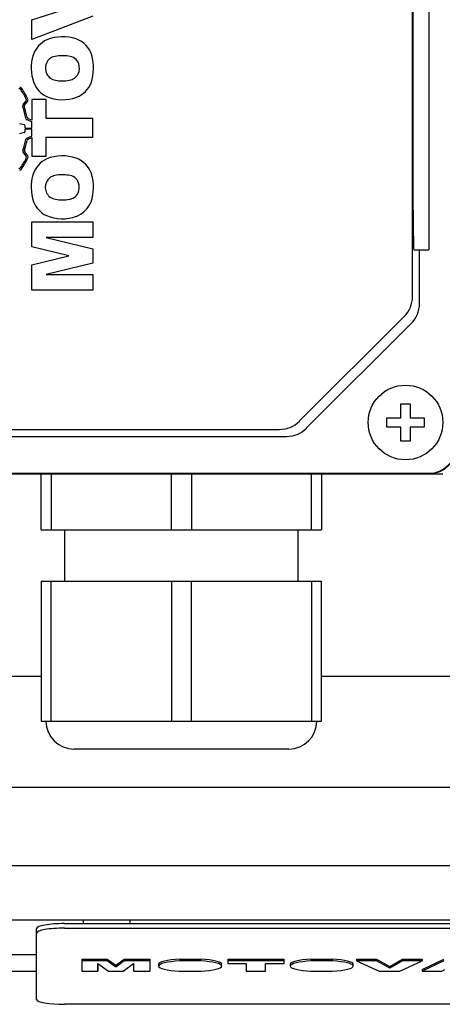
# Model space of a CAD drawing. Extents: x 6946 to 9592, y 1499 to 3408.
# Drawn here: x 8082 to 8127, y 2816 to 2921 of the extents above; entities that cross this region are included whole.
import ezdxf

# ---------------------------------------------------------------- set-up
doc = ezdxf.new("R2010")
doc.units = 0
doc.header["$MEASUREMENT"] = 0
doc.layers.add('AM_0', color=7, linetype='Continuous', lineweight=30)

# ---------------------------------------------------------------- blocks, each defined once
blk = doc.blocks.new('5_PRESSACAVO_3_0_in_514n5j8cmhq3ume7412hdk6ym________4')
at = {"layer": 'AM_0'}
for p, q in [((249.5, -55), (249.5, -49)), ((250.57, -49), (250.57, -55)), ((263.43, -55), (263.43, -49)), ((265.57, -49), (265.57, -55)), ((278.43, -55), (278.43, -49)), ((279.5, -49), (279.5, -55)), ((249.5, -55), (279.5, -55)), ((252, -55), (252, -60.5)), ((277, -60.5), (277, -55)), ((249.5, -60.5), (279.5, -60.5)), ((249.5, -60.5), (249.5, -75.5)), ((250.57, -75.5), (250.57, -60.5)), ((263.43, -60.5), (263.43, -75.5)), ((265.57, -75.5), (265.57, -60.5)), ((278.43, -60.5), (278.43, -75.5)), ((279.5, -75.5), (279.5, -60.5)), ((249.5, -75.5), (279.5, -75.5)), ((276, -78.5), (253, -78.5))]:
    blk.add_line(p, q, dxfattribs=at)
for centre, start, end in [((253, -75.5), 180, 270), ((276, -75.5), 270, 0)]:
    blk.add_arc(centre, 3, start, end, dxfattribs=at)
blk = doc.blocks.new('6_COPRIMORSETTIERA_TP112A002_0_in_514n5j8cmhq3ume7412hdk6ym________4')
at = {"layer": 'AM_0'}
for p, q in [((289.25, -30.01), (289.25, 30.01)), ((291, 25), (291, -25)), ((289.3, 20), (289.3, -20)), ((248.5, -0.34), (253.18, 1.14)), ((255, 0.03), (248.5, -2.45)), ((248.5, -2.45), (248.5, -0.34)), ((247.54, -9.46), (247.86, -9.05)), ((247.71, -9.49), (248.04, -9.07)), ((250.02, -8.88), (248.5, -8.88)), ((248.5, -8.88), (248.5, -11.11)), ((250.02, -10.91), (250.02, -8.88)), ((247.18, -11.45), (247.66, -11.58)), ((248.46, -11.26), (247.97, -11.05)), ((248.5, -11.11), (248.1, -10.95)), ((248.5, -11.95), (248.5, -11.28)), ((255, -10.91), (250.02, -10.91)), ((255, -12.93), (255, -10.91)), ((247.66, -12.42), (247.18, -12.55)), ((247.78, -11.95), (248.5, -11.95)), ((248.5, -12.05), (247.78, -12.05)), ((248.5, -12.79), (248.5, -12.05)), ((247.96, -13.02), (248.45, -12.82)), ((248.09, -13.13), (248.5, -12.96)), ((248.5, -12.96), (248.5, -14.96)), ((250.02, -14.96), (250.02, -12.93)), ((250.02, -12.93), (255, -12.93)), ((247.87, -14.95), (247.55, -14.52)), ((248.04, -14.93), (247.72, -14.49)), ((248.5, -14.96), (250.02, -14.96)), ((248.5, -24.67), (248.5, -21.98)), ((248.5, -21.98), (255, -21.98)), ((255, -21.98), (255, -23.67)), ((255, -23.67), (250.02, -23.67)), ((250.02, -23.67), (255, -24.9)), ((252.45, -25.65), (248.5, -24.67)), ((255, -24.9), (255, -26.41)), ((289.39, -25), (291, -25)), ((290, -30.76), (290, -25)), ((248.5, -26.62), (252.45, -25.65)), ((248.5, -29.32), (248.5, -26.62)), ((255, -26.41), (250.02, -27.64)), ((250.02, -27.64), (255, -27.64)), ((255, -27.64), (255, -29.32)), ((255, -29.32), (248.5, -29.32)), ((277.13, -43.37), (288.37, -32.13)), ((277.88, -44.12), (289.12, -32.88)), ((288, -43), (288, -41.5)), ((288, -41.5), (289, -41.5)), ((289, -41.5), (289, -43)), ((286.5, -44), (286.5, -43)), ((286.5, -43), (288, -43)), ((289, -43), (290.5, -43)), ((290.5, -43), (290.5, -44)), ((214.99, -44.25), (275.01, -44.25)), ((288, -44), (286.5, -44)), ((288, -45.5), (288, -44)), ((289, -44), (289, -45.5)), ((290.5, -44), (289, -44)), ((214.24, -45), (275.76, -45)), ((289, -45.5), (288, -45.5)), ((197.5, -49), (292.5, -49)), ((199, -48.95), (291, -48.95))]:
    blk.add_line(p, q, dxfattribs=at)
blk.add_lwpolyline([(289.3, -20), (289.31, -21.43), (289.32, -22.93), (289.34, -24.11), (289.37, -24.82), (289.39, -25)], dxfattribs=at)
blk.add_circle((288.5, -43.5), 4, dxfattribs=at)
for centre, radius, start, end in [((251.24, -4.96), 2.73, 114.6663, 162.1037), ((251.77, -6.77), 4.61, 71.5372, 111.3028), ((252.28, -4.98), 2.76, 17.9978, 69.6883), ((253.14, -5.52), 4.72, 162.7444, 199.328), ((251.75, -8.4), 4.21, 80.8148, 100.6475), ((250.13, -5.51), 4.96, 341.4616, 16.1226), ((251.44, -5.54), 1.5, 158.0909, 204.5171), ((251.19, -5.48), 1.24, 100.2611, 156.0836), ((252.34, -5.48), 1.24, 20.1637, 86.2799), ((251.99, -5.52), 1.59, 337.1618, 17.1273), ((251.21, -5.55), 1.28, 208.2796, 261.4018), ((252.32, -5.56), 1.27, 277.8569, 333.1558), ((251.27, -6.07), 2.77, 201.3136, 243.833), ((251.76, -2.88), 4.01, 259.2707, 280.4933), ((252.24, -6.05), 2.79, 291.9663, 338.3358), ((247.13, -7.94), 0.2, 34.6095, 96.9999), ((247.21, -7.78), 0.2, 35.3247, 96.9999), ((241.25, -12), 7.35, 25.4462, 34.6095), ((241.25, -12), 7.5, 24.716, 35.3247), ((247.7, -9.58), 0.2, 141.9999, 200.5365), ((247.87, -9.61), 0.2, 141.9998, 199.8479), ((247.71, -8.93), 0.2, 321.9998, 25.4468), ((247.88, -8.95), 0.2, 322.0002, 24.7164), ((251.78, -4.52), 4.39, 246.8711, 290.0783), ((241.25, -12), 6.69, 9.4598, 20.536), ((241.25, -12), 6.84, 10.1327, 19.8493), ((247.62, -11.72), 0.15, 2.4867, 75.0001), ((248.05, -10.87), 0.2, 189.4614, 247.0001), ((248.18, -10.76), 0.2, 190.1321, 247), ((248.38, -11.44), 0.2, 52.5109, 67.0001), ((247.62, -12.28), 0.15, 284.9999, 357.513), ((241.25, -12), 6.53, 0.4387, 2.4866), ((241.25, -12), 6.53, 357.5134, 359.5613), ((241.25, -12), 6.69, 339.6184, 349.9137), ((241.25, -12), 6.84, 340.2891, 349.2426), ((248.03, -13.21), 0.2, 112.5002, 169.914), ((248.17, -13.31), 0.2, 112.5, 169.2418), ((248.37, -12.63), 0.2, 292.499, 309.8362), ((247.71, -14.4), 0.2, 159.6182, 217.0002), ((247.88, -14.37), 0.2, 160.2882, 216.9995), ((241.25, -12), 7.35, 325.3548, 334.6129), ((241.25, -12), 7.5, 324.626, 335.3281), ((247.71, -15.07), 0.2, 334.6127, 37), ((247.88, -15.05), 0.2, 335.329, 37.0004), ((251.23, -17.72), 2.73, 114.6663, 162.1037), ((251.76, -19.54), 4.61, 71.5372, 111.3028), ((252.27, -17.75), 2.76, 17.9978, 69.6883), ((247.13, -16.06), 0.2, 262, 325.354), ((247.2, -16.23), 0.2, 262, 324.6261), ((253.13, -18.28), 4.72, 162.7444, 199.328), ((251.43, -18.3), 1.5, 158.0909, 204.5171), ((251.18, -18.25), 1.24, 100.2611, 156.0836), ((251.74, -21.16), 4.21, 80.8148, 100.6475), ((252.33, -18.24), 1.24, 20.1637, 86.2799), ((251.98, -18.28), 1.59, 337.1618, 17.1273), ((250.12, -18.27), 4.96, 341.4616, 16.1226), ((251.2, -18.31), 1.28, 208.2796, 261.4018), ((252.31, -18.33), 1.27, 277.8569, 333.1558), ((251.26, -18.84), 2.77, 201.3136, 243.833), ((251.75, -15.64), 4.01, 259.2707, 280.4933), ((252.23, -18.82), 2.79, 291.9663, 338.3358), ((251.77, -17.28), 4.39, 246.8711, 290.0783), ((286.25, -30.01), 3, 315, 360), ((287, -30.76), 3, 315, 360), ((275.01, -41.25), 3, 270, 315), ((275.76, -42), 3, 270, 315), ((291, -46), 3, 270, 0), ((291, -46), 2.95, 270, 0)]:
    blk.add_arc(centre, radius, start, end, dxfattribs=at)
blk = doc.blocks.new('7_gvp5gmuy2z7egohbh5tlj85rl________0_in_514n5j8cmhq3ume7412hdk6ym________4')
at = {"layer": 'AM_0'}
for p, q in [((196, -70.7), (249.5, -70.7)), ((279.5, -70.7), (362.5, -70.7)), ((196, -82.59), (362.5, -82.59)), ((196, -90.99), (362.5, -90.99)), ((196, -96.82), (362.5, -96.82)), ((253.99, -96.82), (253.99, -97.21)), ((259.01, -97.21), (259.01, -96.82)), ((249, -105.34), (249, -97.73)), ((252, -97.21), (316, -97.21)), ((252, -97.7), (316, -97.7)), ((196, -100.51), (249, -100.51)), ((253.84, -101.01), (253.84, -102.31)), ((253.84, -101.01), (256.56, -101.01)), ((256.56, -101.21), (253.84, -101.21)), ((256.56, -101.01), (256.56, -101.21)), ((256.56, -101.01), (257.47, -101.68)), ((257.47, -101.88), (256.56, -101.21)), ((257.47, -101.68), (258.39, -101.01)), ((258.39, -101.21), (257.47, -101.88)), ((258.39, -101.01), (258.39, -101.21)), ((258.39, -101.01), (261.11, -101.01)), ((261.11, -101.21), (258.39, -101.21)), ((261.11, -101.01), (261.11, -102.31)), ((264.32, -101.01), (264.32, -101.21)), ((264.32, -101.01), (266.56, -101.01)), ((266.56, -101.21), (264.32, -101.21)), ((266.56, -101.01), (266.56, -101.21)), ((269.46, -101.01), (269.46, -101.47)), ((269.46, -101.01), (275.49, -101.01)), ((275.49, -101.21), (269.46, -101.21)), ((275.49, -101.47), (275.49, -101.01)), ((278.41, -101.01), (278.41, -101.21)), ((278.41, -101.01), (280.65, -101.01)), ((280.65, -101.21), (278.41, -101.21)), ((280.65, -101.01), (280.65, -101.21)), ((283.26, -101.01), (283.26, -101.21)), ((283.26, -101.01), (285.41, -101.01)), ((285.41, -101.21), (283.26, -101.21)), ((283.26, -101.21), (285.68, -102.31)), ((285.41, -101.01), (285.41, -101.21)), ((285.41, -101.01), (286.81, -101.81)), ((286.81, -102), (285.41, -101.21)), ((286.81, -101.81), (288.19, -101.01)), ((288.19, -101.21), (286.81, -102)), ((287.9, -102.31), (290.28, -101.21)), ((288.19, -101.01), (288.19, -101.21)), ((288.19, -101.01), (290.28, -101.01)), ((290.28, -101.21), (288.19, -101.21)), ((290.28, -101.01), (290.28, -101.21)), ((290.28, -102.12), (292.61, -101.01)), ((292.61, -101.21), (290.28, -102.31)), ((196, -102.31), (249, -102.31)), ((253.84, -102.31), (255.57, -102.31)), ((255.57, -101.47), (255.57, -102.31)), ((255.57, -102.31), (255.57, -101.47)), ((255.57, -101.47), (256.69, -102.31)), ((256.69, -102.31), (258.25, -102.31)), ((257.47, -101.68), (257.47, -101.88)), ((258.25, -102.31), (259.37, -101.47)), ((259.37, -101.47), (259.37, -102.31)), ((259.37, -102.31), (261.11, -102.31)), ((262.06, -101.56), (262.06, -101.76)), ((264.28, -102.31), (266.59, -102.31)), ((268.81, -101.76), (268.81, -101.56)), ((269.46, -101.47), (271.44, -101.47)), ((271.44, -101.47), (271.44, -102.31)), ((271.44, -102.31), (273.51, -102.31)), ((273.51, -101.47), (275.49, -101.47)), ((273.51, -102.31), (273.51, -101.47)), ((276.15, -101.56), (276.15, -101.76)), ((278.38, -102.31), (280.68, -102.31)), ((282.91, -101.76), (282.91, -101.56)), ((285.68, -102.31), (287.9, -102.31)), ((286.81, -101.81), (286.81, -102)), ((290.28, -102.12), (290.28, -102.31)), ((290.28, -102.31), (292.38, -102.31)), ((292.38, -102.31), (292.7, -102.13)), ((316, -105.86), (252, -105.86))]:
    blk.add_line(p, q, dxfattribs=at)
for centre, major_axis, start_param, end_param in [((252, -97.73), (3, 0), 1.570796, 3.141593), ((252, -98.22), (3, 0), 1.570796, 3.141593), ((265.44, -101.76), (-3.38, 0), 5.049911, 7.506152), ((265.44, -101.56), (3.38, 0), 1.908318, 3.141593), ((265.44, -101.56), (3.38, 0), 6.283185, 7.51646), ((265.44, -101.76), (-3.38, 0), 1.918626, 4.374867), ((279.53, -101.76), (-3.38, 0), 5.049911, 7.506152), ((279.53, -101.56), (3.38, 0), 1.908318, 3.141593), ((279.53, -101.56), (3.38, 0), 6.283185, 7.51646), ((279.53, -101.76), (-3.38, 0), 1.918626, 4.374867), ((252, -105.34), (3, 0), 3.141593, 4.712389)]:
    blk.add_ellipse(centre, major_axis=major_axis, ratio=0.173648, start_param=start_param, end_param=end_param, dxfattribs=at)

msp = doc.modelspace()

# ---------------------------------------------------------------- block references
for name in ['7_gvp5gmuy2z7egohbh5tlj85rl________0_in_514n5j8cmhq3ume7412hdk6ym________4', '6_COPRIMORSETTIERA_TP112A002_0_in_514n5j8cmhq3ume7412hdk6ym________4', '5_PRESSACAVO_3_0_in_514n5j8cmhq3ume7412hdk6ym________4']:
    msp.add_blockref(name, (7834.55, 2921.6))

doc.saveas('drawing.dxf')
